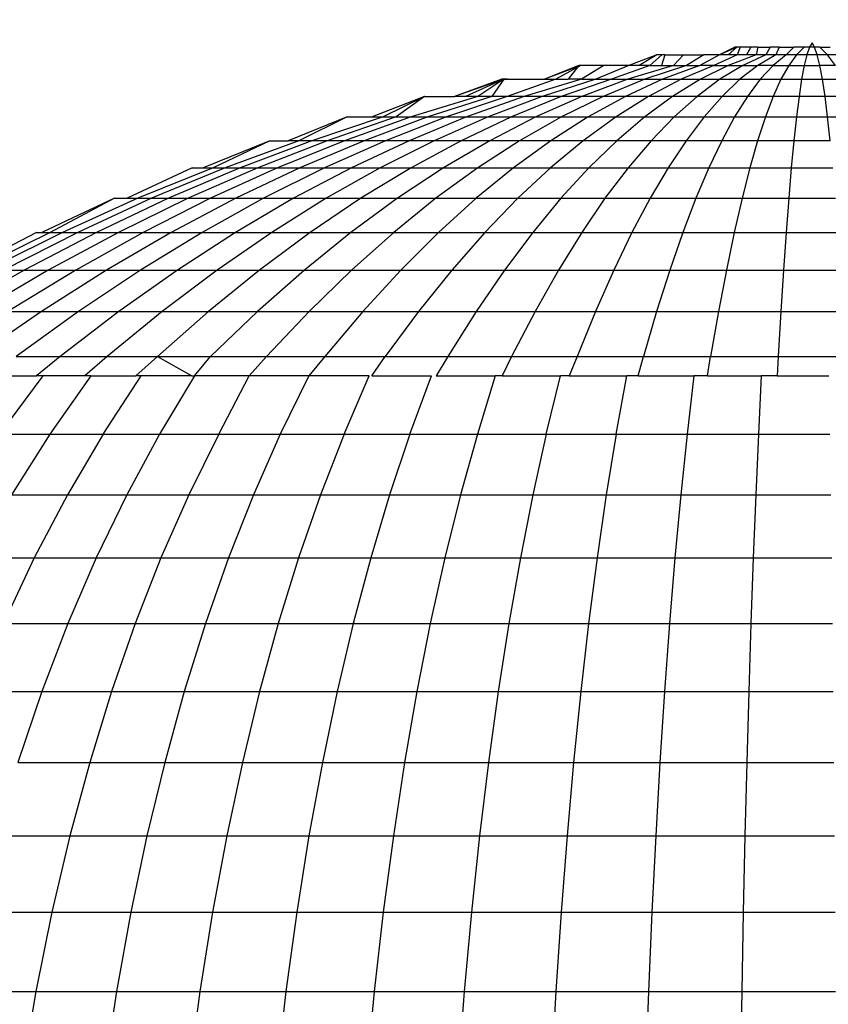
# Model space of a CAD drawing. Units: inches. Extents: x -97 to 951, y 78 to 810.
# Drawn here: x 493 to 494, y 264 to 265 of the extents above; entities that cross this region are included whole.
import ezdxf

# ---------------------------------------------------------------- set-up
doc = ezdxf.new("R2010")
doc.units = ezdxf.units.IN
doc.header["$MEASUREMENT"] = 0
doc.layers.add('VP-DIM', color=7, linetype='Continuous')
doc.layers.add('VP-EQ', color=7, linetype='Continuous', true_color=0x8a3492)
doc.styles.get("Standard").update_dxf_attribs({"font": 'arial.ttf'})
doc.dimstyles.get("Standard").update_dxf_attribs({"dimtxt": 14, "dimasz": 20, "dimexe": 20, "dimexo": 50, "dimgap": 20, "dimtad": 0, "dimdec": 0, "dimzin": 0, "dimdsep": 46, "dimtxsty": 'Standard', "dimcen": -0.09, "dimadec": 0, "dimazin": 0, "dimtfac": 1, "dimtdec": 4, "dimtofl": 0, "dimtmove": 0, "dimatfit": 3, "dimfxl": 70, "dimfxlon": 1, "dimtolj": 1, "dimtzin": 0, "dimarcsym": 0})

# ---------------------------------------------------------------- blocks, each defined once
blk = doc.blocks.new('1203')
at = {"color": 7}
for p, q in [((-84.9, -19.4461), (-84.9, -19.5459)), ((-83.9685, -19.5309), (-84.0219, -19.4372)), ((-83.9198, -19.5469), (-83.9685, -19.4532)), ((-84.7975, -19.4689), (-84.7975, -19.5667)), ((-84.5127, -19.4677), (-84.5127, -19.5536)), ((-84.3401, -19.4684), (-84.3401, -19.544)), ((-84.0219, -19.5533), (-84.0802, -19.4689)), ((-83.9685, -19.562), (-84.0219, -19.4712)), ((-83.9198, -19.5647), (-83.9685, -19.4654)), ((-83.9198, -19.5803), (-83.9685, -19.4825)), ((-84.6989, -19.4944), (-84.6989, -19.5898)), ((-84.1801, -19.4992), (-84.1801, -19.564)), ((-84.1801, -19.4992), (-84.1051, -19.5555)), ((-84.1051, -19.4984), (-84.1051, -19.5467)), ((-84.4247, -19.5043), (-84.4247, -19.5873)), ((-84.3401, -19.544), (-84.4247, -19.5043)), ((-84.0219, -19.5099), (-84.0219, -19.5533)), ((-83.9685, -19.5975), (-84.0219, -19.5099)), ((-83.9685, -19.5044), (-83.9685, -19.5309)), ((-83.9198, -19.6002), (-83.9685, -19.5044)), ((-84.604, -19.5226), (-84.604, -19.6155)), ((-84.5127, -19.5536), (-84.604, -19.5226)), ((-84.2586, -19.5144), (-84.2586, -19.5868)), ((-84.1801, -19.564), (-84.2586, -19.5144)), ((-84.0802, -19.5208), (-84.0802, -19.5773)), ((-84.0219, -19.6011), (-84.0802, -19.5208)), ((-84.9, -19.5459), (-85.0066, -19.5277)), ((-83.9685, -19.5309), (-83.9685, -19.562)), ((-83.9198, -19.6242), (-83.9685, -19.5309)), ((-84.9, -19.5459), (-84.9, -19.65)), ((-84.7975, -19.5667), (-84.9, -19.5459)), ((-84.3401, -19.544), (-84.3401, -19.6238)), ((-84.2586, -19.5868), (-84.3401, -19.544)), ((-84.0802, -19.5773), (-84.1051, -19.5467)), ((-84.1051, -19.5555), (-84.1051, -19.5467)), ((-83.9198, -19.5469), (-83.9198, -19.5536)), ((-84.5127, -19.5536), (-84.5127, -19.6436)), ((-84.4247, -19.5873), (-84.5127, -19.5536)), ((-84.1051, -19.6094), (-84.1051, -19.5555)), ((-84.0219, -19.5533), (-84.0219, -19.6011)), ((-83.9685, -19.6372), (-84.0219, -19.5533)), ((-83.9685, -19.562), (-83.9685, -19.5975)), ((-83.9198, -19.6525), (-83.9685, -19.562)), ((-83.9198, -19.5536), (-83.9198, -19.5647)), ((-83.8758, -19.6476), (-83.9198, -19.5536)), ((-84.7975, -19.5667), (-84.7975, -19.6685)), ((-84.6989, -19.5898), (-84.7975, -19.5667)), ((-84.1801, -19.564), (-84.1801, -19.6329)), ((-84.1051, -19.6168), (-84.1801, -19.564)), ((-83.9198, -19.5647), (-83.9198, -19.5803)), ((-83.8758, -19.6476), (-83.9198, -19.5647)), ((-84.4247, -19.5873), (-84.4247, -19.6743)), ((-84.3401, -19.6238), (-84.4247, -19.5873)), ((-84.2586, -19.5868), (-84.2586, -19.6633)), ((-84.1801, -19.6329), (-84.2586, -19.5868)), ((-84.0802, -19.5773), (-84.0802, -19.6381)), ((-84.0219, -19.6532), (-84.0802, -19.5773)), ((-83.9198, -19.5803), (-83.9198, -19.6002)), ((-83.8758, -19.6776), (-83.9198, -19.5803)), ((-84.6989, -19.5898), (-84.6989, -19.6893)), ((-84.604, -19.6155), (-84.6989, -19.5898)), ((-84.0219, -19.6011), (-84.0219, -19.6532)), ((-83.9685, -19.681), (-84.0219, -19.6011)), ((-83.9685, -19.5975), (-83.9685, -19.6372)), ((-83.9198, -19.6847), (-83.9685, -19.5975)), ((-83.9198, -19.6002), (-83.9198, -19.6242)), ((-83.8758, -19.6955), (-83.9198, -19.6002)), ((-84.0802, -19.6381), (-84.1051, -19.6094)), ((-84.1051, -19.6168), (-84.1051, -19.6094)), ((-84.604, -19.6155), (-84.604, -19.7123)), ((-84.5127, -19.6436), (-84.604, -19.6155)), ((-84.3401, -19.6238), (-84.3401, -19.7075)), ((-84.2586, -19.6633), (-84.3401, -19.6238)), ((-84.1051, -19.6168), (-84.1051, -19.6749)), ((-83.9198, -19.6242), (-83.9198, -19.6525)), ((-83.8758, -19.7172), (-83.9198, -19.6242)), ((-84.9, -19.65), (-85.0066, -19.6336)), ((-84.1801, -19.6329), (-84.1801, -19.7057)), ((-84.1801, -19.6329), (-84.1051, -19.6821)), ((-84.0802, -19.6381), (-84.0802, -19.703)), ((-84.0219, -19.7092), (-84.0802, -19.6381)), ((-83.9685, -19.6372), (-83.9685, -19.681)), ((-83.9198, -19.7208), (-83.9685, -19.6372)), ((-84.9, -19.65), (-84.9, -19.7577)), ((-84.7975, -19.6685), (-84.9, -19.65)), ((-84.5127, -19.6436), (-84.5127, -19.7375)), ((-84.4247, -19.6743), (-84.5127, -19.6436)), ((-83.8758, -19.6476), (-83.8758, -19.6637)), ((-84.2586, -19.6633), (-84.2586, -19.7434)), ((-84.1801, -19.7057), (-84.2586, -19.6633)), ((-84.0219, -19.6532), (-84.0219, -19.7092)), ((-83.9685, -19.7287), (-84.0219, -19.6532)), ((-83.9198, -19.6525), (-83.9198, -19.6847)), ((-83.8758, -19.7426), (-83.9198, -19.6525)), ((-83.8758, -19.6637), (-83.8758, -19.6776)), ((-83.8364, -19.748), (-83.8758, -19.6637)), ((-84.7975, -19.6685), (-84.7975, -19.7741)), ((-84.6989, -19.6893), (-84.7975, -19.6685)), ((-84.4247, -19.6743), (-84.4247, -19.765)), ((-84.3401, -19.7075), (-84.4247, -19.6743)), ((-84.0802, -19.703), (-84.1051, -19.6749)), ((-84.1051, -19.6821), (-84.1051, -19.6749)), ((-84.6989, -19.6893), (-84.6989, -19.7924)), ((-84.604, -19.7123), (-84.6989, -19.6893)), ((-84.1051, -19.7472), (-84.1051, -19.6821)), ((-83.9685, -19.681), (-83.9685, -19.7287)), ((-83.9198, -19.7606), (-83.9685, -19.681)), ((-83.9198, -19.6847), (-83.9198, -19.7208)), ((-83.8758, -19.7715), (-83.9198, -19.6847)), ((-83.8758, -19.6776), (-83.8758, -19.6955)), ((-83.8364, -19.7747), (-83.8758, -19.6776)), ((-84.0802, -19.703), (-84.1051, -19.7472)), ((-84.0802, -19.703), (-84.0802, -19.7716)), ((-84.0219, -19.769), (-84.0802, -19.703)), ((-83.8758, -19.6955), (-83.8758, -19.7172)), ((-83.8364, -19.7905), (-83.8758, -19.6955)), ((-84.604, -19.7123), (-84.604, -19.8126)), ((-84.5127, -19.7375), (-84.604, -19.7123)), ((-84.3401, -19.7075), (-84.3401, -19.7948)), ((-84.2586, -19.7434), (-84.3401, -19.7075)), ((-84.1801, -19.7057), (-84.1801, -19.782)), ((-84.1051, -19.7509), (-84.1801, -19.7057)), ((-84.0219, -19.7092), (-84.0219, -19.769)), ((-83.9685, -19.78), (-84.0219, -19.7092)), ((-83.9198, -19.7208), (-83.9198, -19.7606)), ((-83.8758, -19.804), (-83.9198, -19.7208)), ((-83.8758, -19.7172), (-83.8758, -19.7426)), ((-83.8364, -19.8098), (-83.8758, -19.7172)), ((-84.5127, -19.7375), (-84.5127, -19.8348)), ((-84.4247, -19.765), (-84.5127, -19.7375)), ((-83.9685, -19.7287), (-83.9685, -19.78)), ((-83.9198, -19.8038), (-83.9685, -19.7287)), ((-84.9, -19.7577), (-85.0066, -19.7434)), ((-84.2586, -19.7434), (-84.2586, -19.8269)), ((-84.1801, -19.782), (-84.2586, -19.7434)), ((-84.1051, -19.7472), (-84.1051, -19.7509)), ((-84.1051, -19.7509), (-84.0802, -19.7716)), ((-84.1051, -19.8215), (-84.1051, -19.7509)), ((-83.8758, -19.7426), (-83.8758, -19.7715)), ((-83.8364, -19.8324), (-83.8758, -19.7426)), ((-83.8364, -19.748), (-83.8364, -19.7622)), ((-84.9, -19.7577), (-84.9, -19.8688)), ((-84.7975, -19.7741), (-84.9, -19.7577)), ((-84.4247, -19.765), (-84.4247, -19.859)), ((-84.3401, -19.7948), (-84.4247, -19.765)), ((-83.9198, -19.7606), (-83.9198, -19.8038)), ((-83.8758, -19.8398), (-83.9198, -19.7606)), ((-83.8364, -19.7622), (-83.8364, -19.7747)), ((-83.8014, -19.8481), (-83.8364, -19.7622)), ((-84.7975, -19.7741), (-84.7975, -19.8829)), ((-84.6989, -19.7924), (-84.7975, -19.7741)), ((-84.0802, -19.7716), (-84.0802, -19.8437)), ((-84.0219, -19.8323), (-84.0802, -19.7716)), ((-84.0219, -19.769), (-84.0219, -19.8323)), ((-83.9685, -19.8348), (-84.0219, -19.769)), ((-83.8758, -19.7715), (-83.8758, -19.804)), ((-83.8364, -19.8581), (-83.8758, -19.7715)), ((-83.8364, -19.7747), (-83.8364, -19.7905)), ((-83.8014, -19.8481), (-83.8364, -19.7747)), ((-84.1801, -19.782), (-84.1801, -19.8615)), ((-84.1801, -19.782), (-84.1051, -19.8215)), ((-83.9685, -19.78), (-83.9685, -19.8348)), ((-83.9198, -19.8505), (-83.9685, -19.78)), ((-83.8364, -19.7905), (-83.8364, -19.8098)), ((-83.8014, -19.8853), (-83.8364, -19.7905)), ((-84.6989, -19.7924), (-84.6989, -19.8986)), ((-84.604, -19.8126), (-84.6989, -19.7924)), ((-84.3401, -19.7948), (-84.3401, -19.8852)), ((-84.2586, -19.8269), (-84.3401, -19.7948)), ((-83.9198, -19.8038), (-83.9198, -19.8505)), ((-83.8758, -19.8787), (-83.9198, -19.8038)), ((-83.8758, -19.804), (-83.8758, -19.8398)), ((-83.8364, -19.8869), (-83.8758, -19.804)), ((-84.604, -19.8126), (-84.604, -19.916)), ((-84.5127, -19.8348), (-84.604, -19.8126)), ((-83.8364, -19.8098), (-83.8364, -19.8324)), ((-83.8014, -19.9022), (-83.8364, -19.8098)), ((-84.2586, -19.8269), (-84.2586, -19.9135)), ((-84.1801, -19.8615), (-84.2586, -19.8269)), ((-84.1051, -19.8984), (-84.1051, -19.8215)), ((-84.1051, -19.8215), (-84.0802, -19.8437)), ((-84.5127, -19.8348), (-84.5127, -19.9351)), ((-84.4247, -19.859), (-84.5127, -19.8348)), ((-84.0219, -19.8323), (-84.0219, -19.8988)), ((-83.9685, -19.8927), (-84.0219, -19.8323)), ((-83.9685, -19.8348), (-83.9685, -19.8927)), ((-83.9198, -19.9002), (-83.9685, -19.8348)), ((-83.8758, -19.8398), (-83.8758, -19.8787)), ((-83.8364, -19.9187), (-83.8758, -19.8398)), ((-83.8364, -19.8324), (-83.8364, -19.8581)), ((-83.8014, -19.9219), (-83.8364, -19.8324)), ((-84.0802, -19.8437), (-84.0802, -19.919)), ((-84.0219, -19.8988), (-84.0802, -19.8437)), ((-83.9198, -19.8505), (-83.9198, -19.9002)), ((-83.8758, -19.9206), (-83.9198, -19.8505)), ((-83.8014, -19.8481), (-83.8014, -19.8715)), ((-84.9, -19.8688), (-85.0066, -19.8565)), ((-84.4247, -19.859), (-84.4247, -19.9558)), ((-84.3401, -19.8852), (-84.4247, -19.859)), ((-84.1801, -19.8615), (-84.1801, -19.9439)), ((-84.1051, -19.8984), (-84.1801, -19.8615)), ((-83.8364, -19.8581), (-83.8364, -19.8869)), ((-83.8014, -19.9444), (-83.8364, -19.8581)), ((-84.9, -19.8688), (-84.9, -19.9828)), ((-84.7975, -19.8829), (-84.9, -19.8688)), ((-83.8758, -19.8787), (-83.8758, -19.9206)), ((-83.8364, -19.9533), (-83.8758, -19.8787)), ((-83.8014, -19.8853), (-83.8014, -19.8715)), ((-83.7707, -19.948), (-83.8014, -19.8715)), ((-84.7975, -19.8829), (-84.7975, -19.9945)), ((-84.6989, -19.8986), (-84.7975, -19.8829)), ((-84.3401, -19.8852), (-84.3401, -19.9784)), ((-84.2586, -19.9135), (-84.3401, -19.8852)), ((-83.9685, -19.8927), (-83.9685, -19.9536)), ((-83.9198, -19.9528), (-83.9685, -19.8927)), ((-83.8364, -19.8869), (-83.8364, -19.9187)), ((-83.8014, -19.9697), (-83.8364, -19.8869)), ((-83.8014, -19.9022), (-83.8014, -19.8853)), ((-83.7707, -19.948), (-83.8014, -19.8853)), ((-84.6989, -19.8986), (-84.6989, -20.0075)), ((-84.604, -19.916), (-84.6989, -19.8986)), ((-84.1051, -19.9763), (-84.1051, -19.8984)), ((-84.0802, -19.919), (-84.1051, -19.8984)), ((-84.0219, -19.8988), (-84.0219, -19.9682)), ((-83.9685, -19.9536), (-84.0219, -19.8988)), ((-83.9198, -19.9002), (-83.9198, -19.9528)), ((-83.8758, -19.9654), (-83.9198, -19.9002)), ((-83.8014, -19.9219), (-83.8014, -19.9022)), ((-83.7707, -19.9944), (-83.8014, -19.9022)), ((-84.604, -19.916), (-84.604, -20.022)), ((-84.5127, -19.9351), (-84.604, -19.916)), ((-84.2586, -19.9135), (-84.2586, -20.0027)), ((-84.1801, -19.9439), (-84.2586, -19.9135)), ((-84.0802, -19.919), (-84.0802, -19.997)), ((-84.0219, -19.9682), (-84.0802, -19.919)), ((-83.8364, -19.9187), (-83.8364, -19.9533)), ((-83.8014, -19.9975), (-83.8364, -19.9187)), ((-83.8758, -19.9206), (-83.8758, -19.9654)), ((-83.8364, -19.9906), (-83.8758, -19.9206)), ((-83.8014, -19.9444), (-83.8014, -19.9219)), ((-83.7707, -20.0113), (-83.8014, -19.9219)), ((-84.5127, -19.9351), (-84.5127, -20.0379)), ((-84.4247, -19.9558), (-84.5127, -19.9351)), ((-84.1801, -19.9439), (-84.1801, -20.0288)), ((-84.1801, -19.9439), (-84.1051, -19.9763)), ((-83.8014, -19.9697), (-83.8014, -19.9444)), ((-83.7707, -20.0306), (-83.8014, -19.9444)), ((-84.4247, -19.9558), (-84.4247, -20.0552)), ((-84.3401, -19.9784), (-84.4247, -19.9558)), ((-83.9685, -19.9536), (-83.9685, -20.0171)), ((-83.9198, -20.0081), (-83.9685, -19.9536)), ((-83.9198, -19.9528), (-83.9198, -20.0081)), ((-83.8758, -20.0127), (-83.9198, -19.9528)), ((-83.8364, -19.9533), (-83.8364, -19.9906)), ((-83.8014, -20.0277), (-83.8364, -19.9533)), ((-83.7707, -19.948), (-83.7707, -19.98)), ((-84.0219, -19.9682), (-84.0219, -20.0401)), ((-83.9685, -20.0171), (-84.0219, -19.9682)), ((-83.8758, -19.9654), (-83.8758, -20.0127)), ((-83.8364, -20.0303), (-83.8758, -19.9654)), ((-83.8014, -19.9975), (-83.8014, -19.9697)), ((-83.7707, -20.0522), (-83.8014, -19.9697)), ((-84.9, -19.9828), (-85.0066, -19.9725)), ((-84.3401, -19.9784), (-84.3401, -20.0739)), ((-84.2586, -20.0027), (-84.3401, -19.9784)), ((-84.1051, -19.9797), (-84.0802, -19.997)), ((-84.1051, -19.9797), (-84.1051, -20.0567)), ((-83.7707, -19.98), (-83.7707, -19.9944)), ((-83.7443, -20.0479), (-83.7707, -19.98)), ((-84.9, -19.9828), (-84.9, -20.0991)), ((-84.7975, -19.9945), (-84.9, -19.9828)), ((-84.7975, -19.9945), (-84.7975, -20.1084)), ((-84.6989, -20.0075), (-84.7975, -19.9945)), ((-83.8364, -19.9906), (-83.8364, -20.0303)), ((-83.8014, -20.0603), (-83.8364, -19.9906)), ((-83.7707, -19.9944), (-83.7707, -20.0113)), ((-83.7443, -20.0479), (-83.7707, -19.9944)), ((-84.6989, -20.0075), (-84.6989, -20.1188)), ((-84.604, -20.022), (-84.6989, -20.0075)), ((-84.2586, -20.0027), (-84.2586, -20.0941)), ((-84.1801, -20.0288), (-84.2586, -20.0027)), ((-84.0802, -19.997), (-84.0802, -20.0776)), ((-84.0219, -20.0401), (-84.0802, -19.997)), ((-83.8014, -20.0277), (-83.8014, -19.9975)), ((-83.7707, -20.0761), (-83.8014, -19.9975)), ((-83.9685, -20.0171), (-83.9685, -20.083)), ((-83.9198, -20.0658), (-83.9685, -20.0171)), ((-83.9198, -20.0081), (-83.9198, -20.0658)), ((-83.8758, -20.0624), (-83.9198, -20.0081)), ((-83.8758, -20.0127), (-83.8758, -20.0624)), ((-83.8364, -20.0724), (-83.8758, -20.0127)), ((-83.7707, -20.0113), (-83.7707, -20.0306)), ((-83.7443, -20.0479), (-83.7707, -20.0113)), ((-84.604, -20.022), (-84.604, -20.1302)), ((-84.5127, -20.0379), (-84.604, -20.022)), ((-84.1801, -20.0288), (-84.1801, -20.1159)), ((-84.1801, -20.0288), (-84.1051, -20.0567)), ((-83.8364, -20.0303), (-83.8364, -20.0724)), ((-83.8014, -20.0951), (-83.8364, -20.0303)), ((-83.8014, -20.0603), (-83.8014, -20.0277)), ((-83.7707, -20.102), (-83.8014, -20.0277)), ((-83.7707, -20.0306), (-83.7707, -20.0522)), ((-83.7443, -20.1167), (-83.7707, -20.0306)), ((-84.5127, -20.0379), (-84.5127, -20.1429)), ((-84.4247, -20.0552), (-84.5127, -20.0379)), ((-84.0219, -20.0401), (-84.0219, -20.1143)), ((-83.9685, -20.083), (-84.0219, -20.0401)), ((-84.4247, -20.0552), (-84.4247, -20.1566)), ((-84.3401, -20.0739), (-84.4247, -20.0552)), ((-83.7707, -20.0522), (-83.7707, -20.0761)), ((-83.7443, -20.1347), (-83.7707, -20.0522)), ((-83.7443, -20.0479), (-83.7443, -20.0865)), ((-84.0802, -20.0776), (-84.1051, -20.0628)), ((-84.1051, -20.0628), (-84.1051, -20.1391)), ((-83.9198, -20.0658), (-83.9198, -20.1256)), ((-83.8758, -20.1143), (-83.9198, -20.0658)), ((-83.8758, -20.0624), (-83.8758, -20.1143)), ((-83.8364, -20.1165), (-83.8758, -20.0624)), ((-83.8014, -20.0951), (-83.8014, -20.0603)), ((-83.7707, -20.13), (-83.8014, -20.0603)), ((-84.3401, -20.0739), (-84.3401, -20.1715)), ((-84.2586, -20.0941), (-84.3401, -20.0739)), ((-84.0802, -20.0776), (-84.0802, -20.1602)), ((-84.0219, -20.1143), (-84.0802, -20.0776)), ((-83.9685, -20.083), (-83.9685, -20.1509)), ((-83.9198, -20.1256), (-83.9685, -20.083)), ((-83.8364, -20.0724), (-83.8364, -20.1165)), ((-83.8014, -20.1319), (-83.8364, -20.0724)), ((-83.7707, -20.0761), (-83.7707, -20.102)), ((-83.7443, -20.1546), (-83.7707, -20.0761)), ((-84.9, -20.0991), (-85.0066, -20.0909)), ((-84.2586, -20.0941), (-84.2586, -20.1875)), ((-84.1801, -20.1159), (-84.2586, -20.0941)), ((-83.8014, -20.1319), (-83.8014, -20.0951)), ((-83.7707, -20.1598), (-83.8014, -20.0951)), ((-83.7443, -20.1006), (-83.7443, -20.0865)), ((-83.7222, -20.1476), (-83.7443, -20.0865)), ((-83.7222, -20.1503), (-83.7443, -20.0865)), ((-84.9, -20.0991), (-84.9, -20.2173)), ((-84.7975, -20.1084), (-84.9, -20.0991)), ((-84.7975, -20.1084), (-84.7975, -20.2241)), ((-84.6989, -20.1188), (-84.7975, -20.1084)), ((-83.7707, -20.102), (-83.7707, -20.13)), ((-83.7443, -20.1762), (-83.7707, -20.102)), ((-83.7443, -20.1167), (-83.7443, -20.1006)), ((-83.7222, -20.1503), (-83.7443, -20.1006)), ((-84.6989, -20.1188), (-84.6989, -20.2318)), ((-84.604, -20.1302), (-84.6989, -20.1188)), ((-84.1801, -20.1159), (-84.1801, -20.2048)), ((-84.1051, -20.1391), (-84.1801, -20.1159)), ((-84.0219, -20.1143), (-84.0219, -20.1905)), ((-83.9685, -20.1509), (-84.0219, -20.1143)), ((-83.8758, -20.1143), (-83.8758, -20.1681)), ((-83.8364, -20.1626), (-83.8758, -20.1143)), ((-83.8364, -20.1165), (-83.8364, -20.1626)), ((-83.8014, -20.1705), (-83.8364, -20.1165)), ((-83.7443, -20.1347), (-83.7443, -20.1167)), ((-83.7222, -20.1503), (-83.7443, -20.1167)), ((-84.604, -20.1302), (-84.604, -20.2402)), ((-84.5127, -20.1429), (-84.604, -20.1302)), ((-83.9198, -20.1256), (-83.9198, -20.1874)), ((-83.8758, -20.1681), (-83.9198, -20.1256)), ((-83.8014, -20.1705), (-83.8014, -20.1319)), ((-83.7707, -20.1913), (-83.8014, -20.1319)), ((-83.7707, -20.13), (-83.7707, -20.1598)), ((-83.7443, -20.1995), (-83.7707, -20.13)), ((-83.7443, -20.1546), (-83.7443, -20.1347)), ((-83.7222, -20.1503), (-83.7443, -20.1347)), ((-84.5127, -20.1429), (-84.5127, -20.2495)), ((-84.4247, -20.1566), (-84.5127, -20.1429)), ((-84.1051, -20.148), (-84.1051, -20.1391)), ((-83.7222, -20.1503), (-83.7222, -20.1476)), ((-83.7222, -20.1548), (-83.7222, -20.1476)), ((-84.4247, -20.1566), (-84.4247, -20.2596)), ((-84.3401, -20.1715), (-84.4247, -20.1566)), ((-84.1051, -20.148), (-84.1051, -20.2233)), ((-84.0802, -20.1602), (-84.1051, -20.148)), ((-84.0802, -20.1602), (-84.0802, -20.2446)), ((-84.0219, -20.1905), (-84.0802, -20.1602)), ((-83.9685, -20.1509), (-83.9685, -20.2207)), ((-83.9198, -20.1874), (-83.9685, -20.1509)), ((-83.7707, -20.1598), (-83.7707, -20.1913)), ((-83.7443, -20.2243), (-83.7707, -20.1598)), ((-83.7443, -20.1762), (-83.7443, -20.1546)), ((-83.7222, -20.2172), (-83.7443, -20.1546)), ((-83.7222, -20.1503), (-83.7222, -20.1548)), ((-83.7222, -20.1548), (-83.7222, -20.2027)), ((-84.3401, -20.1715), (-84.3401, -20.2706)), ((-84.2586, -20.1875), (-84.3401, -20.1715)), ((-83.8758, -20.1681), (-83.8758, -20.2236)), ((-83.8364, -20.2105), (-83.8758, -20.1681)), ((-83.8364, -20.1626), (-83.8364, -20.2105)), ((-83.8014, -20.2109), (-83.8364, -20.1626)), ((-83.8014, -20.2109), (-83.8014, -20.1705)), ((-83.7707, -20.2244), (-83.8014, -20.1705)), ((-83.7443, -20.1995), (-83.7443, -20.1762)), ((-83.7222, -20.2504), (-83.7443, -20.1762)), ((-84.2586, -20.1875), (-84.2586, -20.2824)), ((-84.1801, -20.2048), (-84.2586, -20.1875)), ((-84.0219, -20.1905), (-84.0219, -20.2683)), ((-83.9685, -20.2207), (-84.0219, -20.1905)), ((-83.9198, -20.1874), (-83.9198, -20.2507)), ((-83.8758, -20.2236), (-83.9198, -20.1874)), ((-83.7707, -20.1913), (-83.7707, -20.2244)), ((-83.7443, -20.2506), (-83.7707, -20.1913)), ((-84.9, -20.2173), (-85.0066, -20.2113)), ((-84.1801, -20.2048), (-84.1801, -20.2952)), ((-84.1801, -20.2048), (-84.1051, -20.2233)), ((-83.8364, -20.2105), (-83.8364, -20.2598)), ((-83.8014, -20.2527), (-83.8364, -20.2105)), ((-83.8014, -20.2527), (-83.8014, -20.2109)), ((-83.7707, -20.259), (-83.8014, -20.2109)), ((-83.7443, -20.2243), (-83.7443, -20.1995)), ((-83.7222, -20.269), (-83.7443, -20.1995)), ((-83.7222, -20.2027), (-83.7222, -20.2172)), ((-83.7042, -20.2468), (-83.7222, -20.2027)), ((-83.7042, -20.2495), (-83.7222, -20.2027)), ((-84.9, -20.2173), (-84.9, -20.3369)), ((-84.7975, -20.2241), (-84.9, -20.2173)), ((-84.7975, -20.2241), (-84.7975, -20.3412)), ((-84.6989, -20.2318), (-84.7975, -20.2241)), ((-84.1051, -20.2344), (-84.1051, -20.2233)), ((-83.9685, -20.2207), (-83.9685, -20.2919)), ((-83.9198, -20.2507), (-83.9685, -20.2207)), ((-83.8758, -20.2236), (-83.8758, -20.2806)), ((-83.8364, -20.2598), (-83.8758, -20.2236)), ((-83.7222, -20.2172), (-83.7222, -20.2331)), ((-83.7042, -20.2495), (-83.7222, -20.2172)), ((-84.6989, -20.2318), (-84.6989, -20.3461)), ((-84.604, -20.2402), (-84.6989, -20.2318)), ((-84.1051, -20.2344), (-84.1051, -20.3088)), ((-84.0802, -20.2446), (-84.1051, -20.2344)), ((-83.7707, -20.2244), (-83.7707, -20.259)), ((-83.7443, -20.2783), (-83.7707, -20.2244)), ((-83.7443, -20.2506), (-83.7443, -20.2243)), ((-83.7222, -20.2889), (-83.7443, -20.2243)), ((-83.7222, -20.2504), (-83.7222, -20.2331)), ((-83.7042, -20.2468), (-83.7222, -20.2331)), ((-84.604, -20.2402), (-84.604, -20.3515)), ((-84.5127, -20.2495), (-84.604, -20.2402)), ((-84.5127, -20.2495), (-84.5127, -20.3574)), ((-84.4247, -20.2596), (-84.5127, -20.2495)), ((-84.0802, -20.2446), (-84.0802, -20.3303)), ((-84.0219, -20.2683), (-84.0802, -20.2446)), ((-83.7042, -20.2495), (-83.7042, -20.2468)), ((-83.7042, -20.2528), (-83.7042, -20.2468)), ((-83.7042, -20.2528), (-83.7042, -20.2495)), ((-84.4247, -20.2596), (-84.4247, -20.3639)), ((-84.3401, -20.2706), (-84.4247, -20.2596)), ((-83.9198, -20.2507), (-83.9198, -20.3154)), ((-83.8758, -20.2806), (-83.9198, -20.2507)), ((-83.8364, -20.2598), (-83.8364, -20.3104)), ((-83.8014, -20.2959), (-83.8364, -20.2598)), ((-83.8014, -20.2959), (-83.8014, -20.2527)), ((-83.7707, -20.2949), (-83.8014, -20.2527)), ((-83.7707, -20.259), (-83.7707, -20.2949)), ((-83.7443, -20.3071), (-83.7707, -20.259)), ((-83.7443, -20.2783), (-83.7443, -20.2506)), ((-83.7222, -20.31), (-83.7443, -20.2506)), ((-83.7222, -20.2504), (-83.7222, -20.269)), ((-83.7042, -20.2792), (-83.7222, -20.2504)), ((-83.7042, -20.2792), (-83.7042, -20.2528)), ((-84.3401, -20.2706), (-84.3401, -20.3709)), ((-84.2586, -20.2824), (-84.3401, -20.2706)), ((-84.0219, -20.2683), (-84.0219, -20.3473)), ((-83.9685, -20.2919), (-84.0219, -20.2683)), ((-83.7222, -20.269), (-83.7222, -20.2889)), ((-83.7042, -20.3116), (-83.7222, -20.269)), ((-84.2586, -20.2824), (-84.2586, -20.3785)), ((-84.1801, -20.2952), (-84.2586, -20.2824)), ((-83.8758, -20.2806), (-83.8758, -20.3388)), ((-83.8364, -20.3104), (-83.8758, -20.2806)), ((-83.7443, -20.3071), (-83.7443, -20.2783)), ((-83.7222, -20.3321), (-83.7443, -20.2783)), ((-83.7042, -20.3116), (-83.7042, -20.2792)), ((-84.1801, -20.2952), (-84.1801, -20.3866)), ((-84.1801, -20.2952), (-84.1051, -20.3088)), ((-83.9685, -20.2919), (-83.9685, -20.3642)), ((-83.9198, -20.3154), (-83.9685, -20.2919)), ((-83.8014, -20.3401), (-83.8014, -20.2959)), ((-83.7707, -20.3319), (-83.8014, -20.2959)), ((-83.7707, -20.2949), (-83.7707, -20.3319)), ((-83.7443, -20.337), (-83.7707, -20.2949)), ((-83.7222, -20.2889), (-83.7222, -20.31)), ((-83.7042, -20.3386), (-83.7222, -20.2889)), ((-84.1051, -20.3234), (-84.1051, -20.3088)), ((-83.8364, -20.3104), (-83.8364, -20.3621)), ((-83.8014, -20.3401), (-83.8364, -20.3104)), ((-83.7443, -20.337), (-83.7443, -20.3071)), ((-83.7222, -20.3551), (-83.7443, -20.3071)), ((-83.7222, -20.31), (-83.7222, -20.3321)), ((-83.7042, -20.3693), (-83.7222, -20.31)), ((-83.7042, -20.3246), (-83.7042, -20.3116)), ((-83.6904, -20.3474), (-83.7042, -20.3116)), ((-84.1051, -20.3234), (-84.0802, -20.3303)), ((-84.1051, -20.3234), (-84.1051, -20.3953)), ((-83.9198, -20.3154), (-83.9198, -20.3811)), ((-83.8758, -20.3388), (-83.9198, -20.3154)), ((-83.7042, -20.3386), (-83.7042, -20.3246)), ((-83.6904, -20.3474), (-83.7042, -20.3246)), ((-84.9, -20.3369), (-85.0066, -20.333)), ((-84.9, -20.3369), (-84.9, -20.4573)), ((-84.7975, -20.3412), (-84.9, -20.3369)), ((-84.0802, -20.3303), (-84.0802, -20.417)), ((-84.0219, -20.3473), (-84.0802, -20.3303)), ((-83.7707, -20.3319), (-83.7707, -20.3698)), ((-83.7443, -20.3678), (-83.7707, -20.3319)), ((-83.7443, -20.3678), (-83.7443, -20.337)), ((-83.7222, -20.3791), (-83.7443, -20.337)), ((-83.7222, -20.3321), (-83.7222, -20.3551)), ((-83.7042, -20.3859), (-83.7222, -20.3321)), ((-84.7975, -20.3412), (-84.7975, -20.4592)), ((-84.6989, -20.3461), (-84.7975, -20.3412)), ((-84.6989, -20.3461), (-84.6989, -20.4613)), ((-84.604, -20.3515), (-84.6989, -20.3461)), ((-84.0219, -20.3473), (-84.0219, -20.4272)), ((-83.9685, -20.3642), (-84.0219, -20.3473)), ((-83.8758, -20.3388), (-83.8758, -20.3979)), ((-83.8364, -20.3621), (-83.8758, -20.3388)), ((-83.8014, -20.3854), (-83.8014, -20.3401)), ((-83.7707, -20.3698), (-83.8014, -20.3401)), ((-83.7042, -20.3386), (-83.7042, -20.3535)), ((-83.6904, -20.3541), (-83.7042, -20.3386)), ((-83.6904, -20.351), (-83.6904, -20.3474)), ((-83.6904, -20.3541), (-83.6904, -20.3474)), ((-83.6904, -20.3541), (-83.6904, -20.351)), ((-83.6904, -20.3581), (-83.6904, -20.351)), ((-84.604, -20.3515), (-84.604, -20.4636)), ((-84.5127, -20.3574), (-84.604, -20.3515)), ((-84.5127, -20.3574), (-84.5127, -20.4662)), ((-84.4247, -20.3639), (-84.5127, -20.3574)), ((-84.4247, -20.3639), (-84.4247, -20.4689)), ((-84.3401, -20.3709), (-84.4247, -20.3639)), ((-83.8364, -20.3621), (-83.8364, -20.4146)), ((-83.8014, -20.3854), (-83.8364, -20.3621)), ((-83.7222, -20.3551), (-83.7222, -20.3791)), ((-83.7042, -20.4032), (-83.7222, -20.3551)), ((-83.7042, -20.3535), (-83.7042, -20.3693)), ((-83.6904, -20.3581), (-83.7042, -20.3535)), ((-83.6904, -20.3581), (-83.6904, -20.3541)), ((-83.6904, -20.3581), (-83.6904, -20.3822)), ((-84.3401, -20.3709), (-84.3401, -20.4719)), ((-84.2586, -20.3785), (-84.3401, -20.3709)), ((-83.9685, -20.3642), (-83.9685, -20.4374)), ((-83.9198, -20.3811), (-83.9685, -20.3642)), ((-83.7707, -20.3698), (-83.7707, -20.4086)), ((-83.7443, -20.3995), (-83.7707, -20.3698)), ((-83.7443, -20.3995), (-83.7443, -20.3678)), ((-83.7222, -20.4038), (-83.7443, -20.3678)), ((-83.7042, -20.3693), (-83.7042, -20.3859)), ((-83.6904, -20.3822), (-83.7042, -20.3693)), ((-84.2586, -20.3785), (-84.2586, -20.4752)), ((-84.1801, -20.3866), (-84.2586, -20.3785)), ((-84.1801, -20.3866), (-84.1801, -20.4787)), ((-84.1051, -20.3953), (-84.1801, -20.3866)), ((-83.9198, -20.3811), (-83.9198, -20.4475)), ((-83.8758, -20.3979), (-83.9198, -20.3811)), ((-83.8014, -20.4313), (-83.8014, -20.3854)), ((-83.7707, -20.4086), (-83.8014, -20.3854)), ((-83.7222, -20.3791), (-83.7222, -20.4038)), ((-83.7042, -20.4212), (-83.7222, -20.3791)), ((-83.7042, -20.3859), (-83.7042, -20.4032)), ((-83.6904, -20.4082), (-83.7042, -20.3859)), ((-83.6904, -20.3822), (-83.6904, -20.4082)), ((-84.1051, -20.4128), (-84.1051, -20.3953)), ((-83.8758, -20.3979), (-83.8758, -20.4576)), ((-83.8364, -20.4146), (-83.8758, -20.3979)), ((-83.7443, -20.4318), (-83.7443, -20.3995)), ((-83.7222, -20.4291), (-83.7443, -20.3995)), ((-84.1051, -20.4128), (-84.1051, -20.4824)), ((-84.1051, -20.4128), (-84.0802, -20.417)), ((-83.8364, -20.4146), (-83.8364, -20.4677)), ((-83.8014, -20.4313), (-83.8364, -20.4146)), ((-83.7707, -20.4086), (-83.7707, -20.4479)), ((-83.7443, -20.4318), (-83.7707, -20.4086)), ((-83.7222, -20.4038), (-83.7222, -20.4291)), ((-83.7042, -20.4397), (-83.7222, -20.4038)), ((-83.7042, -20.4212), (-83.7042, -20.4032)), ((-83.6904, -20.4287), (-83.7042, -20.4032)), ((-83.6904, -20.4287), (-83.6904, -20.4082)), ((-84.0802, -20.417), (-84.0802, -20.5042)), ((-84.0219, -20.4272), (-84.0802, -20.417)), ((-84.0219, -20.4272), (-84.0219, -20.5076)), ((-83.9685, -20.4374), (-84.0219, -20.4272)), ((-83.7042, -20.4212), (-83.7042, -20.4397)), ((-83.6904, -20.4514), (-83.7042, -20.4212)), ((-83.9685, -20.4374), (-83.9685, -20.511)), ((-83.9198, -20.4475), (-83.9685, -20.4374)), ((-83.8014, -20.4777), (-83.8014, -20.4313)), ((-83.7707, -20.4479), (-83.8014, -20.4313)), ((-83.7443, -20.4646), (-83.7443, -20.4318)), ((-83.7222, -20.4549), (-83.7443, -20.4318)), ((-83.7222, -20.4291), (-83.7222, -20.4549)), ((-83.7042, -20.4587), (-83.7222, -20.4291)), ((-83.7042, -20.4397), (-83.7042, -20.4587)), ((-83.6904, -20.4757), (-83.7042, -20.4397)), ((-83.6904, -20.4398), (-83.6904, -20.4287)), ((-83.6807, -20.4482), (-83.6904, -20.4287)), ((-83.6807, -20.4509), (-83.6904, -20.4287)), ((-83.6904, -20.4514), (-83.6904, -20.4398)), ((-83.6807, -20.4509), (-83.6904, -20.4398)), ((-83.9198, -20.4475), (-83.9198, -20.5144)), ((-83.8758, -20.4576), (-83.9198, -20.4475)), ((-83.7707, -20.4479), (-83.7707, -20.4878)), ((-83.7443, -20.4646), (-83.7707, -20.4479)), ((-83.6904, -20.4634), (-83.6904, -20.4514)), ((-83.6807, -20.4553), (-83.6904, -20.4514)), ((-83.6807, -20.4509), (-83.6807, -20.4482)), ((-83.6807, -20.4553), (-83.6807, -20.4482)), ((-83.6807, -20.4553), (-83.6807, -20.4509)), ((-83.6807, -20.4581), (-83.6807, -20.4509)), ((-84.9, -20.4573), (-85.0066, -20.4557)), ((-84.9, -20.4573), (-84.9, -20.5782)), ((-84.7975, -20.4592), (-84.9, -20.4573)), ((-84.7975, -20.4592), (-84.7975, -20.5776)), ((-84.6989, -20.4613), (-84.7975, -20.4592)), ((-84.6989, -20.4613), (-84.6989, -20.5769)), ((-84.604, -20.4636), (-84.6989, -20.4613)), ((-84.604, -20.4636), (-84.604, -20.5761)), ((-84.5127, -20.4662), (-84.604, -20.4636)), ((-83.8758, -20.4576), (-83.8758, -20.5178)), ((-83.8364, -20.4677), (-83.8758, -20.4576)), ((-83.7443, -20.4978), (-83.7443, -20.4646)), ((-83.7222, -20.4812), (-83.7443, -20.4646)), ((-83.7222, -20.4549), (-83.7222, -20.4812)), ((-83.7042, -20.4781), (-83.7222, -20.4549)), ((-83.7042, -20.4587), (-83.7042, -20.4781)), ((-83.6904, -20.4884), (-83.7042, -20.4587)), ((-83.6904, -20.4757), (-83.6904, -20.4634)), ((-83.6807, -20.469), (-83.6904, -20.4634)), ((-83.6807, -20.4581), (-83.6807, -20.4553)), ((-83.6807, -20.4614), (-83.6807, -20.4553)), ((-83.6807, -20.4614), (-83.6807, -20.4581)), ((-83.6807, -20.465), (-83.6807, -20.4581)), ((-83.6807, -20.465), (-83.6807, -20.4614)), ((-83.6807, -20.469), (-83.6807, -20.4614)), ((-83.6807, -20.469), (-83.6807, -20.465)), ((-84.5127, -20.4662), (-84.5127, -20.5752)), ((-84.4247, -20.4689), (-84.5127, -20.4662)), ((-84.4247, -20.4689), (-84.4247, -20.5743)), ((-84.3401, -20.4719), (-84.4247, -20.4689)), ((-84.3401, -20.4719), (-84.3401, -20.5733)), ((-84.2586, -20.4752), (-84.3401, -20.4719)), ((-84.2586, -20.4752), (-84.2586, -20.5722)), ((-84.1801, -20.4787), (-84.2586, -20.4752)), ((-83.8364, -20.4677), (-83.8364, -20.5212)), ((-83.8014, -20.4777), (-83.8364, -20.4677)), ((-83.8014, -20.5245), (-83.8014, -20.4777)), ((-83.7707, -20.4878), (-83.8014, -20.4777)), ((-83.7042, -20.4979), (-83.7042, -20.4781)), ((-83.6904, -20.5014), (-83.7042, -20.4781)), ((-83.6904, -20.4884), (-83.6904, -20.4757)), ((-83.6807, -20.478), (-83.6904, -20.4757)), ((-83.6807, -20.478), (-83.6807, -20.469)), ((-83.6807, -20.478), (-83.6807, -20.4938)), ((-84.1801, -20.4787), (-84.1801, -20.5711)), ((-84.1051, -20.4824), (-84.1801, -20.4787)), ((-84.1051, -20.5028), (-84.1051, -20.4824)), ((-83.7707, -20.4878), (-83.7707, -20.5279)), ((-83.7443, -20.4978), (-83.7707, -20.4878)), ((-83.7222, -20.4812), (-83.7222, -20.5078)), ((-83.7042, -20.4979), (-83.7222, -20.4812)), ((-83.6904, -20.5014), (-83.6904, -20.4884)), ((-83.6807, -20.4938), (-83.6904, -20.4884)), ((-84.1051, -20.5028), (-84.1051, -20.5698)), ((-84.0802, -20.5042), (-84.1051, -20.5028)), ((-83.7443, -20.5312), (-83.7443, -20.4978)), ((-83.7222, -20.5078), (-83.7443, -20.4978)), ((-83.7042, -20.4979), (-83.7042, -20.5178)), ((-83.6904, -20.5145), (-83.7042, -20.4979)), ((-83.6904, -20.5145), (-83.6904, -20.5014)), ((-83.6807, -20.5056), (-83.6904, -20.5014)), ((-83.6807, -20.5056), (-83.6807, -20.4938)), ((-84.0802, -20.5042), (-84.0802, -20.5917)), ((-84.0219, -20.5076), (-84.0802, -20.5042)), ((-84.0219, -20.5076), (-84.0219, -20.5883)), ((-83.9685, -20.511), (-84.0219, -20.5076)), ((-83.9685, -20.511), (-83.9685, -20.5849)), ((-83.9198, -20.5144), (-83.9685, -20.511)), ((-83.9198, -20.5144), (-83.9198, -20.5815)), ((-83.8758, -20.5178), (-83.9198, -20.5144)), ((-83.7222, -20.5078), (-83.7222, -20.5345)), ((-83.7042, -20.5178), (-83.7222, -20.5078)), ((-83.6904, -20.5278), (-83.6904, -20.5145)), ((-83.6807, -20.5246), (-83.6904, -20.5145)), ((-83.6807, -20.5056), (-83.6807, -20.5246)), ((-83.8758, -20.5178), (-83.8758, -20.5781)), ((-83.8364, -20.5212), (-83.8758, -20.5178)), ((-83.8364, -20.5212), (-83.8364, -20.5747)), ((-83.8014, -20.5245), (-83.8364, -20.5212)), ((-83.8014, -20.5714), (-83.8014, -20.5245)), ((-83.7707, -20.5279), (-83.8014, -20.5245)), ((-83.7707, -20.5279), (-83.7707, -20.568)), ((-83.7443, -20.5312), (-83.7707, -20.5279)), ((-83.7042, -20.5178), (-83.7042, -20.5379)), ((-83.6904, -20.5278), (-83.7042, -20.5178)), ((-83.6904, -20.5412), (-83.6904, -20.5278)), ((-83.6807, -20.5379), (-83.6904, -20.5278)), ((-83.6807, -20.5379), (-83.6807, -20.5246)), ((-83.7443, -20.5647), (-83.7443, -20.5312)), ((-83.7222, -20.5345), (-83.7443, -20.5312)), ((-83.7222, -20.5345), (-83.7222, -20.5614)), ((-83.7042, -20.5379), (-83.7222, -20.5345)), ((-83.7042, -20.5379), (-83.7042, -20.558)), ((-83.6904, -20.5412), (-83.7042, -20.5379)), ((-83.6904, -20.5547), (-83.6904, -20.5412)), ((-83.6807, -20.5446), (-83.6904, -20.5412)), ((-83.6807, -20.5446), (-83.6807, -20.5379)), ((-83.6904, -20.5547), (-83.6807, -20.5513)), ((-83.6807, -20.5513), (-83.6807, -20.5446)), ((-83.6751, -20.548), (-83.6807, -20.5446)), ((-83.6807, -20.5513), (-83.6751, -20.548)), ((-83.6807, -20.558), (-83.6807, -20.5513)), ((-83.7707, -20.568), (-83.7443, -20.5647)), ((-83.7443, -20.5647), (-83.7222, -20.5614)), ((-83.7443, -20.5981), (-83.7443, -20.5647)), ((-83.7222, -20.5614), (-83.7042, -20.558)), ((-83.7222, -20.5614), (-83.7222, -20.5881)), ((-83.7042, -20.558), (-83.6904, -20.5547)), ((-83.7042, -20.5781), (-83.7042, -20.558)), ((-83.6904, -20.5681), (-83.6904, -20.5547)), ((-83.6904, -20.5681), (-83.6807, -20.558)), ((-83.6807, -20.558), (-83.6807, -20.5713)), ((-83.8014, -20.5714), (-83.7707, -20.568)), ((-83.7707, -20.568), (-83.7707, -20.6081)), ((-83.7042, -20.5781), (-83.6904, -20.5681)), ((-83.6904, -20.5814), (-83.6904, -20.5681))]:
    blk.add_line(p, q, dxfattribs=at)
blk = doc.blocks.new('*D6')
at = {"layer": 'Defpoints', "color": 0}
for p in [(425.6378, 618.9539), (931.4273, 618.9539), (414.8274, 78.1673)]:
    blk.add_point(p, dxfattribs=at)
at = {"layer": 'VP-DIM', "color": 0, "lineweight": -2}
for p, q in [((861.4273, 618.9539), (951.4273, 618.9539)), ((931.4273, 598.9539), (931.4273, 386.226)), ((931.4273, 98.1673), (931.4273, 318.03)), ((861.4273, 78.1673), (951.4273, 78.1673))]:
    blk.add_line(p, q, dxfattribs=at)
at = {"layer": 'VP-DIM', "color": 0}
for points in [[(934.7606, 598.9539), (928.0939, 598.9539), (931.4273, 618.9539)], [(928.0939, 98.1673), (934.7606, 98.1673), (931.4273, 78.1673)]]:
    blk.add_solid(points, dxfattribs=at)
at = {"layer": 'VP-DIM', "color": 0, "insert": (931.4273, 352.128), "char_height": 14, "attachment_point": 5, "rotation": 90}
blk.add_mtext('\\A1;541', dxfattribs=at)
blk = doc.blocks.new('*D7')
at = {"layer": 'Defpoints', "color": 0}
for p in [(753.2773, 789.6039), (193.125, 303.4043), (753.2773, 256.9154)]:
    blk.add_point(p, dxfattribs=at)
at = {"layer": 'VP-DIM', "color": 0, "lineweight": -2}
for p, q in [((193.125, 719.6039), (193.125, 809.6039)), ((753.2773, 719.6039), (753.2773, 809.6039)), ((213.125, 789.6039), (437.3905, 789.6039)), ((733.2773, 789.6039), (508.2325, 789.6039))]:
    blk.add_line(p, q, dxfattribs=at)
at = {"layer": 'VP-DIM', "color": 0}
for points in [[(213.125, 792.9372), (213.125, 786.2705), (193.125, 789.6039)], [(733.2773, 786.2705), (733.2773, 792.9372), (753.2773, 789.6039)]]:
    blk.add_solid(points, dxfattribs=at)
at = {"layer": 'VP-DIM', "color": 0, "insert": (472.8115, 789.6039), "char_height": 14, "attachment_point": 5}
blk.add_mtext('\\A1;560', dxfattribs=at)
blk = doc.blocks.new('*D8')
at = {"layer": 'Defpoints', "color": 0}
for p in [(365.8334, 468.9344), (856.1546, 468.9344), (366.8458, 228.2529)]:
    blk.add_point(p, dxfattribs=at)
at = {"layer": 'VP-DIM', "color": 0, "lineweight": -2}
for p, q in [((786.1546, 468.9344), (876.1546, 468.9344)), ((856.1546, 448.9344), (856.1546, 388.7564)), ((856.1546, 248.2529), (856.1546, 320.3224)), ((786.1546, 228.2529), (876.1546, 228.2529))]:
    blk.add_line(p, q, dxfattribs=at)
at = {"layer": 'VP-DIM', "color": 0}
for points in [[(859.4879, 448.9344), (852.8212, 448.9344), (856.1546, 468.9344)], [(852.8212, 248.2529), (859.4879, 248.2529), (856.1546, 228.2529)]]:
    blk.add_solid(points, dxfattribs=at)
at = {"layer": 'VP-DIM', "color": 0, "insert": (856.1546, 354.5394), "char_height": 14, "attachment_point": 5, "rotation": 90}
blk.add_mtext('\\A1;241', dxfattribs=at)
blk = doc.blocks.new('*D9')
at = {"layer": 'Defpoints', "color": 0}
for p in [(600.7447, 713.9778), (345.6864, 313.5463), (600.7447, 257.6419)]:
    blk.add_point(p, dxfattribs=at)
at = {"layer": 'VP-DIM', "color": 0, "lineweight": -2}
for p, q in [((345.6864, 643.9778), (345.6864, 733.9778)), ((600.7447, 643.9778), (600.7447, 733.9778)), ((365.6864, 713.9778), (437.6756, 713.9778)), ((580.7447, 713.9778), (508.7556, 713.9778))]:
    blk.add_line(p, q, dxfattribs=at)
at = {"layer": 'VP-DIM', "color": 0}
for points in [[(365.6864, 717.3112), (365.6864, 710.6445), (345.6864, 713.9778)], [(580.7447, 710.6445), (580.7447, 717.3112), (600.7447, 713.9778)]]:
    blk.add_solid(points, dxfattribs=at)
at = {"layer": 'VP-DIM', "color": 0, "insert": (473.2156, 713.9778), "char_height": 14, "attachment_point": 5}
blk.add_mtext('\\A1;260', dxfattribs=at)

msp = doc.modelspace()

# ---------------------------------------------------------------- block references
at = {"layer": 'VP-EQ', "rotation": 90}
msp.add_blockref('1203', (473.2205, 348.5937), dxfattribs=at)

# ---------------------------------------------------------------- dimensions: what is measured, and where the dimension line sits
at = {"layer": 'VP-DIM'}
for base, p1, p2, angle, picture, middle in [((753.2773, 789.6039), (193.125, 303.4043), (753.2773, 256.9154), 180, '*D7', (472.8115, 789.6039)), ((931.4273, 618.9539), (414.8274, 78.1673), (425.6378, 618.9539), 90, '*D6', (931.4273, 352.128)), ((856.1546, 468.9344), (366.8458, 228.2529), (365.8334, 468.9344), 90, '*D8', (856.1546, 354.5394))]:
    dim = msp.add_linear_dim(base=base, p1=p1, p2=p2, angle=angle, dimstyle='Standard', dxfattribs=at)
    dim.commit()
    dim.dimension.update_dxf_attribs({"geometry": picture, "text_midpoint": middle, "dimtype": 160})
dim = msp.add_linear_dim(base=(600.7447, 713.9778), p1=(345.6864, 313.5463), p2=(600.7447, 257.6419), angle=180, text='260', dimstyle='Standard', dxfattribs=at)
dim.commit()
dim.dimension.update_dxf_attribs({"geometry": '*D9', "text_midpoint": (473.2156, 713.9778)})

doc.saveas('drawing.dxf')
